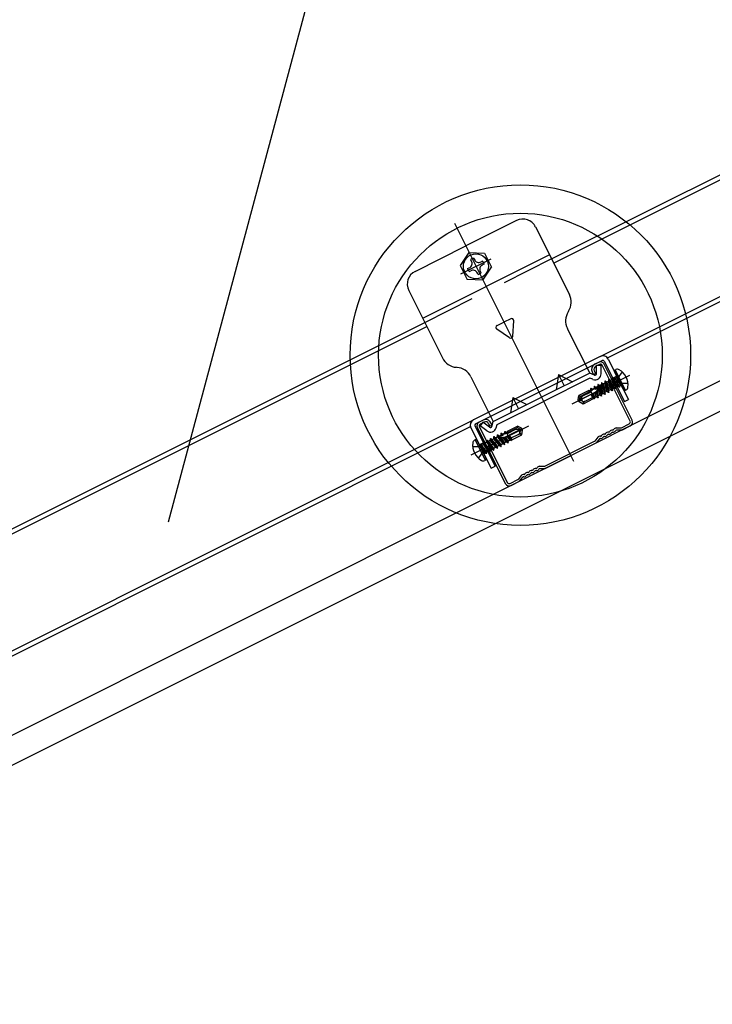
# Model space of a CAD drawing. Extents: x 17 to 408, y 8 to 286.
# Drawn here: x 321 to 337, y 78 to 101 of the extents above; entities that cross this region are included whole.
import ezdxf

# ---------------------------------------------------------------- set-up
doc = ezdxf.new("R2010")
doc.units = 0
doc.header["$MEASUREMENT"] = 0
for name, pattern in [('CENTER1', [10, 6.25, -1.25, 1.25, -1.25]), ('DASHED1', [2.5, 1.25, -1.25]), ('LONG3', [40, 37.5, -2.5])]:
    doc.linetypes.add(name, pattern=pattern)
for name, color, linetype in [('_3-0_中心線', 7, 'CONTINUOUS'), ('_3-2_野縁受け', 7, 'CONTINUOUS'), ('_3-3_野縁', 7, 'CONTINUOUS'), ('_3-6_文字', 7, 'CONTINUOUS'), ('_3-8_パネル', 7, 'CONTINUOUS'), ('_3-A_クリップ', 7, 'CONTINUOUS'), ('_3-B_ビス', 7, 'CONTINUOUS')]:
    doc.layers.add(name, color=color, linetype=linetype)

msp = doc.modelspace()

# ---------------------------------------------------------------- linework, layer by layer
at = {"layer": '_3-0_中心線', "color": 4, "linetype": 'CENTER1'}
for p, q in [((331.044, 96.4), (334.03, 90.43)), ((331.192, 95.21), (331.908, 95.568))]:
    msp.add_line(p, q, dxfattribs=at)
at = {"layer": '_3-2_野縁受け', "color": 3, "linetype": 'Continuous'}
for p, q in [((333.327, 95.562), (348.413, 103.105)), ((333.374, 95.466), (348.46, 103.009)), ((334.469, 93.271), (349.915, 100.994)), ((334.639, 93.236), (349.963, 100.899)), ((315.259, 86.528), (330.345, 94.071)), ((315.307, 86.433), (330.393, 93.976)), ((316.402, 84.237), (331.492, 91.783)), ((316.575, 84.205), (331.418, 91.626))]:
    msp.add_line(p, q, dxfattribs=at)
at = {"layer": '_3-3_野縁', "color": 2, "linetype": 'Continuous'}
for p, q in [((334.43, 93.132), (334.34, 93.087)), ((334.454, 93.084), (334.364, 93.04)), ((335.172, 91.752), (334.516, 93.063)), ((335.22, 91.776), (334.564, 93.087)), ((334.281, 92.908), (334.311, 92.849)), ((334.311, 92.849), (334.358, 92.873)), ((334.329, 92.932), (334.358, 92.873)), ((331.583, 91.597), (332.239, 90.285)), ((331.717, 91.776), (331.627, 91.731)), ((331.63, 91.62), (332.286, 90.309)), ((331.741, 91.728), (331.651, 91.683)), ((331.878, 91.632), (331.848, 91.692)), ((331.878, 91.632), (331.925, 91.656)), ((331.925, 91.656), (331.896, 91.716)), ((334.847, 91.591), (334.96, 91.595)), ((334.968, 91.597), (335.151, 91.689)), ((334.978, 91.543), (335.175, 91.641)), ((334.411, 91.373), (334.339, 91.285)), ((334.479, 91.4), (334.474, 91.4)), ((334.498, 91.409), (334.501, 91.414)), ((334.543, 91.381), (334.546, 91.385)), ((334.57, 91.394), (334.565, 91.395)), ((334.575, 91.447), (334.569, 91.448)), ((334.593, 91.457), (334.596, 91.461)), ((334.639, 91.429), (334.642, 91.433)), ((334.666, 91.442), (334.66, 91.442)), ((334.67, 91.495), (334.665, 91.496)), ((334.689, 91.504), (334.692, 91.509)), ((334.734, 91.476), (334.737, 91.481)), ((334.761, 91.49), (334.756, 91.49)), ((334.766, 91.543), (334.76, 91.543)), ((334.784, 91.552), (334.787, 91.557)), ((334.83, 91.524), (334.832, 91.528)), ((334.978, 91.543), (334.849, 91.538)), ((333.167, 90.697), (334.333, 91.28)), ((333.177, 90.642), (334.371, 91.239)), ((334.452, 91.34), (334.371, 91.239)), ((334.475, 91.347), (334.469, 91.347)), ((333.046, 90.691), (333.159, 90.695)), ((332.61, 90.473), (332.539, 90.385)), ((332.57, 90.339), (332.651, 90.439)), ((332.674, 90.446), (332.669, 90.447)), ((332.679, 90.499), (332.673, 90.5)), ((332.697, 90.509), (332.7, 90.513)), ((332.743, 90.48), (332.745, 90.485)), ((332.769, 90.494), (332.764, 90.494)), ((332.774, 90.547), (332.769, 90.547)), ((332.793, 90.556), (332.796, 90.561)), ((332.838, 90.528), (332.841, 90.533)), ((332.865, 90.542), (332.859, 90.542)), ((332.869, 90.595), (332.864, 90.595)), ((332.888, 90.604), (332.891, 90.609)), ((332.933, 90.576), (332.936, 90.58)), ((332.96, 90.589), (332.955, 90.59)), ((332.965, 90.642), (332.959, 90.643)), ((332.984, 90.652), (332.986, 90.656)), ((333.029, 90.624), (333.032, 90.628)), ((333.048, 90.638), (333.177, 90.642)), ((332.349, 90.288), (332.532, 90.38)), ((332.373, 90.24), (332.57, 90.339))]:
    msp.add_line(p, q, dxfattribs=at)
for centre, radius, start, end in [((334.4, 92.968), 0.133, 116.5651, 206.5651), ((334.4, 92.968), 0.08, 116.5651, 206.5651), ((334.475, 93.043), 0.1, 26.5651, 116.5651), ((334.475, 93.043), 0.0467, 26.5651, 116.5651), ((331.672, 91.641), 0.1, 116.5651, 206.5651), ((331.672, 91.641), 0.0467, 116.5651, 206.5651), ((331.776, 91.656), 0.133, 26.5651, 116.5651), ((331.776, 91.656), 0.08, 26.5651, 116.5651), ((334.849, 91.518), 0.0733, 92.1185, 148.041), ((334.959, 91.615), 0.02, 272.1185, 296.5651), ((335.131, 91.731), 0.0467, 296.5651, 26.5651), ((335.131, 91.731), 0.1, 296.5651, 26.5651), ((334.468, 91.327), 0.0733, 85.0891, 141.0116), ((334.481, 91.42), 0.0733, 265.0891, 328.041), ((334.481, 91.42), 0.02, 265.0891, 328.041), ((334.563, 91.375), 0.0733, 85.0891, 148.041), ((334.563, 91.375), 0.02, 85.0891, 148.041), ((334.577, 91.467), 0.0733, 265.0891, 328.041), ((334.577, 91.467), 0.02, 265.0891, 328.041), ((334.659, 91.423), 0.0733, 116.5651, 148.041), ((334.659, 91.423), 0.0733, 85.0891, 116.5651), ((334.659, 91.423), 0.02, 116.5651, 148.041), ((334.659, 91.423), 0.02, 85.0891, 116.5651), ((334.672, 91.515), 0.0733, 265.0891, 328.041), ((334.672, 91.515), 0.02, 265.0891, 328.041), ((334.754, 91.47), 0.0733, 85.0891, 148.041), ((334.754, 91.47), 0.02, 85.0891, 148.041), ((334.767, 91.563), 0.0733, 265.0891, 328.041), ((334.767, 91.563), 0.02, 265.0891, 328.041), ((334.849, 91.518), 0.02, 92.1185, 148.041), ((334.959, 91.615), 0.0733, 272.1185, 296.5651), ((334.324, 91.298), 0.02, 296.5651, 321.0116), ((334.324, 91.298), 0.0733, 296.9491, 321.0116), ((334.468, 91.327), 0.02, 85.0891, 141.0116), ((333.049, 90.618), 0.0733, 92.1185, 148.041), ((333.159, 90.715), 0.02, 272.1185, 296.5651), ((332.667, 90.427), 0.0733, 85.0891, 141.0116), ((332.667, 90.427), 0.02, 85.0891, 141.0116), ((332.68, 90.519), 0.0733, 265.0891, 328.041), ((332.68, 90.519), 0.02, 265.0891, 328.041), ((332.762, 90.474), 0.0733, 85.0891, 148.041), ((332.762, 90.474), 0.02, 85.0891, 148.041), ((332.776, 90.567), 0.0733, 265.0891, 328.041), ((332.776, 90.567), 0.02, 265.0891, 328.041), ((332.858, 90.522), 0.0733, 116.5651, 148.041), ((332.858, 90.522), 0.0733, 85.0891, 116.5651), ((332.858, 90.522), 0.02, 116.5651, 148.041), ((332.858, 90.522), 0.02, 85.0891, 116.5651), ((332.871, 90.615), 0.0733, 265.0891, 328.041), ((332.871, 90.615), 0.02, 265.0891, 328.041), ((332.953, 90.57), 0.0733, 85.0891, 148.041), ((332.953, 90.57), 0.02, 85.0891, 148.041), ((332.967, 90.662), 0.0733, 265.0891, 328.041), ((332.967, 90.662), 0.02, 265.0891, 328.041), ((333.049, 90.618), 0.02, 92.1185, 148.041), ((333.159, 90.715), 0.0733, 272.1185, 296.181), ((332.328, 90.33), 0.1, 206.5651, 296.5651), ((332.328, 90.33), 0.0467, 206.5651, 296.5651), ((332.523, 90.397), 0.02, 296.5651, 321.0116), ((332.523, 90.397), 0.0733, 296.5651, 321.0116)]:
    msp.add_arc(centre, radius, start, end, dxfattribs=at)
at = {"layer": '_3-6_文字', "color": 7, "linetype": 'Continuous'}
msp.add_line((324.322, 89.387), (330.22, 111.397), dxfattribs=at)
at = {"layer": '_3-6_文字', "color": 2, "linetype": 'Continuous'}
for radius in [4, 3.333]:
    msp.add_circle((332.593, 93.302), radius, dxfattribs=at)
at = {"layer": '_3-8_パネル', "color": 7, "linetype": 'Continuous'}
for p, q in [((228.012, 38.06), (384.477, 116.292)), ((228.295, 37.493), (384.76, 115.726))]:
    msp.add_line(p, q, dxfattribs=at)
at = {"layer": '_3-A_クリップ', "color": 7, "linetype": 'Continuous'}
for p, q in [((332.504, 96.462), (331.311, 95.866)), ((332.951, 96.313), (333.744, 94.727)), ((330.119, 95.27), (331.311, 95.866)), ((333.279, 95.657), (331.788, 94.912)), ((330.298, 94.167), (331.788, 94.912)), ((329.97, 94.822), (330.763, 93.236)), ((332.367, 94.158), (332.206, 94.077)), ((333.724, 94.333), (333.717, 94.322)), ((332.34, 93.712), (332.039, 93.91)), ((332.045, 93.997), (332.206, 94.077)), ((332.417, 93.75), (332.439, 94.11)), ((333.696, 93.928), (334.221, 92.879)), ((334.469, 93.271), (331.492, 91.783)), ((334.657, 93.208), (335.131, 92.26)), ((331.09, 93.016), (331.103, 93.015)), ((331.54, 91.687), (334.517, 93.176)), ((334.382, 93.063), (334.489, 93.063)), ((334.383, 92.864), (334.382, 93.063)), ((334.489, 92.864), (334.489, 93.063)), ((334.562, 93.161), (335.036, 92.213)), ((331.43, 92.795), (331.955, 91.746)), ((334.221, 92.879), (333.088, 92.312)), ((334.226, 92.762), (333.136, 92.217)), ((333.492, 92.847), (333.431, 92.484)), ((333.492, 92.847), (333.819, 92.677)), ((333.492, 92.847), (333.625, 92.58)), ((334.337, 92.833), (334.221, 92.879)), ((334.298, 92.734), (334.226, 92.762)), ((331.955, 91.746), (333.088, 92.312)), ((332.418, 92.311), (332.358, 91.947)), ((332.418, 92.311), (332.552, 92.044)), ((332.418, 92.311), (332.745, 92.141)), ((332.046, 91.672), (333.136, 92.217)), ((335.036, 92.213), (335.131, 92.26)), ((331.43, 91.595), (331.904, 90.647)), ((331.525, 91.642), (331.999, 90.694)), ((331.711, 91.727), (331.647, 91.642)), ((331.806, 91.522), (331.647, 91.642)), ((331.87, 91.608), (331.711, 91.727)), ((331.922, 91.626), (331.955, 91.746)), ((332.025, 91.597), (332.046, 91.672)), ((331.904, 90.647), (331.999, 90.694))]:
    msp.add_line(p, q, dxfattribs=at)
at = {"layer": '_3-A_クリップ', "color": 7, "linetype": 'DASHED1'}
for p in [(333.327, 95.562), (330.345, 94.071)]:
    msp.add_line(p, (331.836, 94.817), dxfattribs=at)
at = {"layer": '_3-A_クリップ', "color": 7, "linetype": 'Continuous'}
for centre, radius, start, end in [((332.653, 96.164), 0.333, 26.5651, 116.5651), ((330.268, 94.972), 0.333, 116.5651, 206.5651), ((333.386, 94.548), 0.4, 327.5282, 26.5651), ((332.389, 94.113), 0.05, 356.5651, 116.5651), ((334.054, 94.107), 0.4, 147.5282, 206.5651), ((332.067, 93.952), 0.05, 116.5651, 236.5651), ((332.368, 93.753), 0.05, 236.5651, 356.5651), ((331.121, 93.415), 0.4, 206.5651, 265.6019), ((334.532, 93.146), 0.14, 26.5651, 116.5651), ((331.073, 92.616), 0.4, 26.5651, 85.6019), ((334.532, 93.146), 0.0333, 26.5651, 116.5651), ((334.349, 92.864), 0.14, 248.4069, 0.0651), ((334.349, 92.864), 0.0333, 248.4069, 0.0651), ((331.555, 91.657), 0.14, 116.5651, 206.5651), ((331.555, 91.657), 0.0333, 116.5651, 206.5651), ((331.89, 91.634), 0.14, 233.0651, 344.7232), ((331.89, 91.634), 0.0333, 233.0651, 344.7232)]:
    msp.add_arc(centre, radius, start, end, dxfattribs=at)
at = {"layer": '_3-B_ビス', "color": 4, "linetype": 'Continuous'}
for p, q in [((331.383, 95.716), (331.181, 95.41)), ((331.383, 95.716), (331.749, 95.694)), ((331.424, 95.545), (331.44, 95.512)), ((331.495, 95.581), (331.519, 95.532)), ((331.495, 95.581), (331.512, 95.548)), ((331.749, 95.694), (331.913, 95.366)), ((331.181, 95.41), (331.345, 95.082)), ((331.354, 95.336), (331.389, 95.353)), ((331.704, 95.511), (331.669, 95.493)), ((331.74, 95.439), (331.705, 95.422)), ((331.711, 95.06), (331.913, 95.366)), ((331.711, 95.06), (331.345, 95.082)), ((331.39, 95.264), (331.425, 95.282)), ((331.599, 95.194), (331.582, 95.228)), ((331.67, 95.23), (331.646, 95.279)), ((331.67, 95.23), (331.654, 95.263)), ((334.752, 92.775), (334.75, 92.733)), ((334.764, 92.778), (334.752, 92.775)), ((334.752, 92.775), (334.836, 92.508)), ((334.764, 92.778), (334.794, 92.759)), ((334.764, 92.778), (334.842, 92.511)), ((334.794, 92.759), (334.81, 92.783)), ((334.794, 92.759), (334.844, 92.557)), ((335.015, 92.493), (334.806, 92.91)), ((334.81, 92.783), (334.839, 92.798)), ((334.926, 92.553), (334.81, 92.783)), ((334.821, 92.955), (334.839, 92.964)), ((335.06, 92.478), (334.821, 92.955)), ((334.848, 92.827), (334.839, 92.798)), ((334.839, 92.798), (334.945, 92.586)), ((334.244, 92.512), (334.242, 92.479)), ((334.258, 92.524), (334.244, 92.512)), ((334.244, 92.512), (334.256, 92.462)), ((334.258, 92.524), (334.29, 92.503)), ((334.258, 92.524), (334.275, 92.47)), ((334.326, 92.521), (334.29, 92.503)), ((334.329, 92.567), (334.326, 92.521)), ((334.329, 92.509), (334.326, 92.521)), ((334.335, 92.57), (334.329, 92.567)), ((334.329, 92.567), (334.349, 92.503)), ((334.335, 92.57), (334.374, 92.545)), ((334.335, 92.57), (334.355, 92.505)), ((334.377, 92.529), (334.355, 92.505)), ((334.41, 92.563), (334.374, 92.545)), ((334.374, 92.545), (334.377, 92.529)), ((334.377, 92.529), (334.392, 92.536)), ((334.413, 92.609), (334.41, 92.563)), ((334.458, 92.363), (334.41, 92.563)), ((334.419, 92.612), (334.413, 92.609)), ((334.413, 92.609), (334.496, 92.338)), ((334.419, 92.612), (334.458, 92.587)), ((334.419, 92.612), (334.502, 92.341)), ((334.495, 92.605), (334.458, 92.587)), ((334.458, 92.587), (334.505, 92.387)), ((334.497, 92.651), (334.495, 92.605)), ((334.542, 92.405), (334.495, 92.605)), ((334.503, 92.654), (334.497, 92.651)), ((334.497, 92.651), (334.581, 92.38)), ((334.503, 92.654), (334.542, 92.629)), ((334.503, 92.654), (334.586, 92.383)), ((334.579, 92.647), (334.542, 92.629)), ((334.542, 92.629), (334.589, 92.429)), ((334.581, 92.69), (334.579, 92.647)), ((334.626, 92.448), (334.579, 92.647)), ((334.593, 92.693), (334.581, 92.69)), ((334.581, 92.69), (334.665, 92.422)), ((334.593, 92.693), (334.623, 92.673)), ((334.593, 92.693), (334.671, 92.425)), ((334.623, 92.673), (334.664, 92.69)), ((334.623, 92.673), (334.673, 92.471)), ((334.667, 92.733), (334.664, 92.69)), ((334.712, 92.49), (334.664, 92.69)), ((334.679, 92.735), (334.667, 92.733)), ((334.667, 92.733), (334.75, 92.465)), ((334.679, 92.735), (334.709, 92.716)), ((334.679, 92.735), (334.756, 92.468)), ((334.709, 92.716), (334.75, 92.733)), ((334.709, 92.716), (334.759, 92.514)), ((334.797, 92.533), (334.75, 92.733)), ((334.756, 92.468), (334.759, 92.514)), ((334.76, 92.515), (334.759, 92.514)), ((334.798, 92.53), (334.76, 92.515)), ((334.836, 92.508), (334.797, 92.533)), ((334.842, 92.511), (334.836, 92.508)), ((334.842, 92.511), (334.844, 92.557)), ((334.846, 92.557), (334.844, 92.557)), ((334.884, 92.573), (334.846, 92.557)), ((334.883, 92.576), (334.855, 92.694)), ((334.921, 92.55), (334.883, 92.576)), ((334.912, 92.579), (334.921, 92.55)), ((334.916, 92.572), (334.945, 92.586)), ((334.926, 92.553), (334.921, 92.55)), ((334.973, 92.576), (334.945, 92.586)), ((333.951, 92.249), (333.967, 92.356)), ((334.204, 92.475), (333.967, 92.356)), ((333.997, 92.334), (333.967, 92.356)), ((334.043, 92.335), (333.984, 92.245)), ((333.984, 92.245), (333.997, 92.334)), ((333.997, 92.334), (334.249, 92.46)), ((334.039, 92.269), (334.05, 92.286)), ((334.043, 92.335), (334.258, 92.442)), ((334.05, 92.286), (334.364, 92.443)), ((334.112, 92.22), (334.288, 92.308)), ((334.204, 92.475), (334.213, 92.458)), ((334.242, 92.479), (334.21, 92.463)), ((334.213, 92.458), (334.244, 92.472)), ((334.244, 92.472), (334.242, 92.479)), ((334.29, 92.378), (334.243, 92.471)), ((334.256, 92.462), (334.244, 92.472)), ((334.256, 92.462), (334.275, 92.47)), ((334.264, 92.355), (334.408, 92.483)), ((334.264, 92.355), (334.305, 92.272)), ((334.282, 92.353), (334.271, 92.36)), ((334.279, 92.326), (334.271, 92.36)), ((334.292, 92.493), (334.275, 92.47)), ((334.282, 92.353), (334.305, 92.373)), ((334.282, 92.353), (334.298, 92.288)), ((334.29, 92.503), (334.292, 92.493)), ((334.292, 92.493), (334.329, 92.509)), ((334.314, 92.399), (334.305, 92.373)), ((334.305, 92.373), (334.336, 92.278)), ((334.314, 92.399), (334.337, 92.303)), ((334.349, 92.503), (334.329, 92.509)), ((334.336, 92.278), (334.337, 92.303)), ((334.374, 92.321), (334.337, 92.303)), ((334.371, 92.432), (334.348, 92.429)), ((334.374, 92.321), (334.348, 92.429)), ((334.349, 92.503), (334.355, 92.505)), ((334.371, 92.431), (334.376, 92.436)), ((334.371, 92.432), (334.412, 92.296)), ((334.412, 92.296), (334.374, 92.321)), ((334.392, 92.468), (334.376, 92.436)), ((334.376, 92.436), (334.418, 92.299)), ((334.392, 92.468), (334.421, 92.345)), ((334.418, 92.299), (334.412, 92.296)), ((334.418, 92.299), (334.421, 92.345)), ((334.458, 92.363), (334.421, 92.345)), ((334.496, 92.338), (334.458, 92.363)), ((334.502, 92.341), (334.496, 92.338)), ((334.502, 92.341), (334.505, 92.387)), ((334.542, 92.405), (334.505, 92.387)), ((334.581, 92.38), (334.542, 92.405)), ((334.586, 92.383), (334.581, 92.38)), ((334.586, 92.383), (334.589, 92.429)), ((334.626, 92.448), (334.589, 92.429)), ((334.665, 92.422), (334.626, 92.448)), ((334.671, 92.425), (334.665, 92.422)), ((334.671, 92.425), (334.673, 92.471)), ((334.675, 92.472), (334.673, 92.471)), ((334.713, 92.488), (334.675, 92.472)), ((334.75, 92.465), (334.712, 92.49)), ((334.756, 92.468), (334.75, 92.465)), ((335.06, 92.478), (335.078, 92.487)), ((333.957, 92.225), (333.951, 92.249)), ((333.951, 92.249), (333.984, 92.245)), ((333.984, 92.245), (333.957, 92.225)), ((333.986, 92.232), (333.957, 92.225)), ((333.972, 92.205), (333.957, 92.225)), ((334.068, 92.154), (333.972, 92.205)), ((334.055, 92.221), (334.05, 92.224)), ((334.305, 92.272), (334.068, 92.154)), ((334.074, 92.175), (334.068, 92.154)), ((334.336, 92.278), (334.305, 92.272)), ((332.525, 91.598), (332.274, 91.473)), ((332.288, 91.517), (332.526, 91.636)), ((332.525, 91.598), (332.526, 91.636)), ((332.605, 91.555), (332.525, 91.598)), ((332.622, 91.584), (332.526, 91.636)), ((331.965, 91.386), (331.963, 91.339)), ((331.965, 91.386), (331.971, 91.388)), ((331.965, 91.386), (332.133, 91.156)), ((331.971, 91.388), (332.01, 91.363)), ((331.971, 91.388), (332.139, 91.159)), ((332.01, 91.363), (332.047, 91.381)), ((332.141, 91.205), (332.01, 91.363)), ((332.049, 91.428), (332.047, 91.381)), ((332.047, 91.381), (332.178, 91.224)), ((332.049, 91.428), (332.055, 91.431)), ((332.049, 91.428), (332.217, 91.198)), ((332.055, 91.431), (332.094, 91.405)), ((332.055, 91.431), (332.223, 91.201)), ((332.094, 91.405), (332.131, 91.423)), ((332.225, 91.247), (332.094, 91.405)), ((332.141, 91.411), (332.127, 91.403)), ((332.134, 91.47), (332.131, 91.423)), ((332.131, 91.423), (332.141, 91.411)), ((332.134, 91.47), (332.14, 91.473)), ((332.134, 91.47), (332.174, 91.415)), ((332.14, 91.473), (332.178, 91.447)), ((332.14, 91.473), (332.179, 91.418)), ((332.141, 91.411), (332.174, 91.415)), ((332.349, 91.397), (332.16, 91.358)), ((332.179, 91.418), (332.174, 91.415)), ((332.178, 91.447), (332.215, 91.466)), ((332.186, 91.437), (332.178, 91.447)), ((332.179, 91.418), (332.186, 91.437)), ((332.181, 91.363), (332.216, 91.356)), ((332.181, 91.363), (332.262, 91.266)), ((332.222, 91.457), (332.186, 91.437)), ((332.217, 91.504), (332.215, 91.466)), ((332.215, 91.466), (332.222, 91.457)), ((332.223, 91.358), (332.216, 91.356)), ((332.216, 91.356), (332.301, 91.24)), ((332.217, 91.504), (332.235, 91.507)), ((332.217, 91.504), (332.25, 91.458)), ((332.532, 91.527), (332.218, 91.37)), ((332.222, 91.457), (332.25, 91.458)), ((332.223, 91.358), (332.239, 91.374)), ((332.223, 91.358), (332.307, 91.243)), ((332.235, 91.507), (332.262, 91.489)), ((332.235, 91.507), (332.267, 91.468)), ((332.31, 91.289), (332.239, 91.374)), ((332.267, 91.468), (332.25, 91.458)), ((332.262, 91.489), (332.294, 91.505)), ((332.267, 91.483), (332.262, 91.489)), ((332.297, 91.5), (332.267, 91.483)), ((332.267, 91.468), (332.267, 91.483)), ((332.315, 91.39), (332.268, 91.484)), ((332.497, 91.562), (332.282, 91.455)), ((332.283, 91.383), (332.309, 91.375)), ((332.283, 91.383), (332.346, 91.308)), ((332.288, 91.517), (332.297, 91.5)), ((332.34, 91.381), (332.309, 91.375)), ((332.309, 91.375), (332.367, 91.294)), ((332.34, 91.381), (332.34, 91.395)), ((332.363, 91.368), (332.34, 91.395)), ((332.34, 91.381), (332.382, 91.33)), ((332.349, 91.397), (332.39, 91.314)), ((332.548, 91.438), (332.372, 91.35)), ((332.39, 91.314), (332.627, 91.433)), ((332.497, 91.562), (332.605, 91.555)), ((332.552, 91.526), (332.532, 91.527)), ((332.581, 91.484), (332.582, 91.49)), ((332.622, 91.584), (332.605, 91.555)), ((332.605, 91.555), (332.637, 91.565)), ((332.606, 91.441), (332.627, 91.433)), ((332.614, 91.546), (332.637, 91.565)), ((332.637, 91.565), (332.622, 91.584)), ((332.627, 91.433), (332.643, 91.541)), ((332.643, 91.541), (332.637, 91.565)), ((331.534, 91.312), (331.516, 91.303)), ((331.773, 90.834), (331.534, 91.312)), ((331.788, 90.879), (331.579, 91.297)), ((331.621, 91.213), (331.649, 91.204)), ((331.678, 91.217), (331.649, 91.204)), ((331.649, 91.204), (331.755, 90.991)), ((331.708, 91.215), (331.678, 91.217)), ((331.794, 90.987), (331.678, 91.217)), ((331.71, 91.251), (331.708, 91.215)), ((331.708, 91.215), (331.839, 91.054)), ((331.71, 91.251), (331.719, 91.259)), ((331.71, 91.251), (331.877, 91.028)), ((331.719, 91.259), (331.755, 91.235)), ((331.719, 91.259), (331.883, 91.031)), ((331.801, 91.035), (331.723, 91.128)), ((331.793, 91.258), (331.755, 91.235)), ((331.886, 91.078), (331.755, 91.235)), ((331.795, 91.294), (331.793, 91.258)), ((331.793, 91.258), (331.924, 91.097)), ((331.795, 91.294), (331.805, 91.302)), ((331.795, 91.294), (331.963, 91.071)), ((331.805, 91.302), (331.84, 91.278)), ((331.805, 91.302), (331.969, 91.074)), ((331.879, 91.301), (331.84, 91.278)), ((331.972, 91.12), (331.84, 91.278)), ((331.881, 91.336), (331.879, 91.301)), ((331.879, 91.301), (332.01, 91.14)), ((331.881, 91.336), (331.89, 91.344)), ((331.881, 91.336), (332.049, 91.114)), ((331.89, 91.344), (331.926, 91.321)), ((331.89, 91.344), (332.055, 91.117)), ((331.926, 91.321), (331.963, 91.339)), ((332.057, 91.163), (331.926, 91.321)), ((331.963, 91.339), (332.094, 91.182)), ((331.973, 91.118), (332.009, 91.139)), ((332.009, 91.139), (332.01, 91.14)), ((332.049, 91.114), (332.01, 91.14)), ((332.055, 91.117), (332.057, 91.163)), ((332.057, 91.163), (332.094, 91.182)), ((332.133, 91.156), (332.094, 91.182)), ((332.133, 91.156), (332.139, 91.159)), ((332.139, 91.159), (332.141, 91.205)), ((332.141, 91.205), (332.178, 91.224)), ((332.217, 91.198), (332.178, 91.224)), ((332.217, 91.198), (332.223, 91.201)), ((332.223, 91.201), (332.225, 91.247)), ((332.225, 91.247), (332.262, 91.266)), ((332.301, 91.24), (332.262, 91.266)), ((332.301, 91.24), (332.307, 91.243)), ((332.307, 91.243), (332.31, 91.289)), ((332.31, 91.289), (332.346, 91.308)), ((332.367, 91.294), (332.346, 91.308)), ((332.367, 91.294), (332.39, 91.314)), ((331.746, 90.963), (331.755, 90.991)), ((331.784, 91.006), (331.755, 90.991)), ((331.78, 91.013), (331.798, 90.989)), ((331.794, 90.987), (331.798, 90.989)), ((331.798, 90.989), (331.801, 91.035)), ((331.802, 91.032), (331.838, 91.053)), ((331.838, 91.053), (331.839, 91.054)), ((331.877, 91.028), (331.839, 91.054)), ((331.877, 91.028), (331.883, 91.031)), ((331.883, 91.031), (331.886, 91.078)), ((331.887, 91.075), (331.923, 91.096)), ((331.923, 91.096), (331.924, 91.097)), ((331.963, 91.071), (331.924, 91.097)), ((331.963, 91.071), (331.969, 91.074)), ((331.969, 91.074), (331.972, 91.12)), ((332.049, 91.114), (332.055, 91.117)), ((331.773, 90.834), (331.755, 90.826))]:
    msp.add_line(p, q, dxfattribs=at)
at = {"layer": '_3-B_ビス', "color": 4, "linetype": 'CENTER1'}
for p, q in [((335.158, 92.825), (333.804, 92.148)), ((331.436, 90.964), (332.79, 91.641))]:
    msp.add_line(p, q, dxfattribs=at)
at = {"layer": '_3-B_ビス', "color": 4, "linetype": 'LONG3'}
for p, q in [((334.878, 92.685), (334.88, 92.772)), ((334.984, 92.91), (334.88, 92.772)), ((334.878, 92.685), (334.949, 92.635)), ((335.121, 92.635), (334.949, 92.635)), ((331.473, 91.154), (331.645, 91.154)), ((331.716, 91.104), (331.645, 91.154)), ((331.61, 90.88), (331.714, 91.018)), ((331.716, 91.104), (331.714, 91.018))]:
    msp.add_line(p, q, dxfattribs=at)
at = {"layer": '_3-B_ビス', "color": 4, "linetype": 'Continuous'}
msp.add_circle((331.547, 95.388), 0.293, dxfattribs=at)
for centre, radius, start, end in [((331.547, 95.388), 0.2, 105.0281, 128.102), ((331.612, 95.584), 0.107, 199.8916, 302.202), ((331.547, 95.388), 0.2, 195.0281, 218.0784), ((331.351, 95.453), 0.107, 290.928, 33.2385), ((331.482, 95.191), 0.107, 19.8916, 122.202), ((331.743, 95.322), 0.107, 110.928, 213.2385), ((331.547, 95.388), 0.2, 15.0517, 38.102), ((331.547, 95.388), 0.2, 285.0281, 308.102), ((334.836, 92.925), 0.0333, 116.5651, 206.5651), ((334.875, 92.892), 0.08, 58.4558, 116.5651), ((334.69, 92.591), 0.433, 354.6743, 58.4558), ((334.361, 92.497), 0.05, 343.0204, 50.4858), ((335.042, 92.559), 0.08, 296.5651, 354.6743), ((335.045, 92.508), 0.0333, 206.5651, 296.5651), ((333.964, 92.319), 0.0896, 284.0651, 326.5651), ((334.008, 92.145), 0.0896, 61.5651, 104.0651), ((334.066, 92.252), 0.0319, 146.5651, 241.5651), ((334.084, 92.275), 0.0614, 241.5651, 296.5651), ((334.036, 92.186), 0.0396, 343.7194, 61.5651), ((334.145, 92.155), 0.0732, 116.5651, 163.7194), ((332.177, 91.405), 0.05, 182.6443, 250.1097), ((332.52, 91.493), 0.0614, 296.5651, 351.565), ((332.58, 91.373), 0.0732, 69.4107, 116.5651), ((332.557, 91.616), 0.0896, 266.565, 309.0651), ((332.55, 91.494), 0.0319, 351.565, 86.565), ((332.62, 91.478), 0.0396, 171.5651, 249.4107), ((332.67, 91.476), 0.0896, 129.0651, 171.5651), ((331.904, 91.198), 0.433, 174.6743, 238.4558), ((331.552, 91.231), 0.08, 116.5651, 174.6743), ((331.549, 91.282), 0.0333, 26.5651, 116.5651), ((331.719, 90.897), 0.08, 238.4558, 296.5651), ((331.758, 90.864), 0.0333, 296.5651, 26.5651)]:
    msp.add_arc(centre, radius, start, end, dxfattribs=at)

doc.saveas('drawing.dxf')
